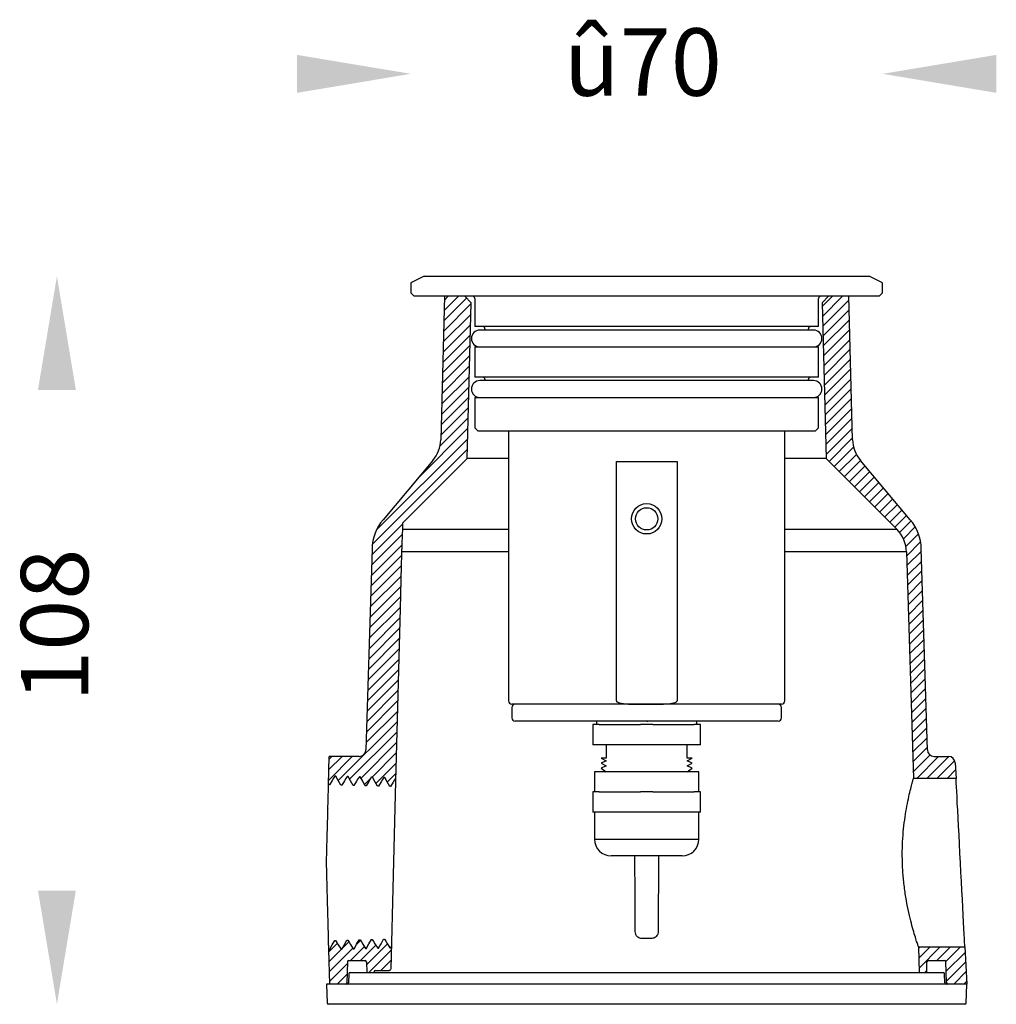
# Model space of a CAD drawing. Units: millimetres. Extents: x 121 to 266, y 105 to 427.
# Drawn here: x 121 to 266, y 281 to 427 of the extents above; entities that cross this region are included whole.
import ezdxf

# ---------------------------------------------------------------- set-up
doc = ezdxf.new("R2010")
doc.units = ezdxf.units.MM
doc.layers.add('เส้นขอบงาน', color=7, linetype='Continuous', lineweight=25)
doc.layers.add('เส้นลายตัด', color=1, linetype='Continuous', lineweight=15)
doc.styles.get("Standard").update_dxf_attribs({"font": 'browa.ttf'})

msp = doc.modelspace()

# ---------------------------------------------------------------- hatches: boundary and pattern name
at = {"layer": 'เส้นลายตัด'}
h = msp.add_hatch(dxfattribs=at)
h.set_pattern_fill('JIS_WOOD', color=256, scale=1.5, angle=360, style=0)
h.set_pattern_definition([(45, (595.3008, 1543.2702), (-0.75, 0.75), [])])
edge = h.paths.add_edge_path()
edge.add_line((167.34, 313.47), (167.74, 314.12))
edge.add_line((167.74, 314.12), (167.94, 314.45))
edge.add_line((167.94, 314.45), (168.14, 314.78))
edge.add_spline(control_points=[(168.14, 314.78), (168.17, 314.78), (168.2, 314.77), (168.25, 314.77), (168.27, 314.77), (168.28, 314.77)], knot_values=[-1, -1, -1, -1, -0.499988, -0.249993, 0, 0, 0, 0], degree=3, periodic=0)
edge.add_line((168.28, 314.77), (168.65, 314.1))
edge.add_line((168.65, 314.1), (168.83, 313.76))
edge.add_line((168.83, 313.76), (169.02, 313.42))
edge.add_line((169.02, 313.42), (169.16, 313.42))
edge.add_line((169.16, 313.42), (169.55, 314.07))
edge.add_line((169.55, 314.07), (169.76, 314.4))
edge.add_line((169.76, 314.4), (169.96, 314.73))
edge.add_spline(control_points=[(169.96, 314.73), (169.98, 314.73), (170.02, 314.73), (170.06, 314.73), (170.09, 314.73), (170.1, 314.73)], knot_values=[-1, -1, -1, -1, -0.500014, -0.249994, 0, 0, 0, 0], degree=3, periodic=0)
edge.add_line((170.1, 314.73), (170.46, 314.06))
edge.add_line((170.46, 314.06), (170.65, 313.72))
edge.add_line((170.65, 313.72), (170.83, 313.38))
edge.add_line((170.83, 313.38), (170.97, 313.37))
edge.add_line((170.97, 313.37), (171.37, 314.02))
edge.add_line((171.37, 314.02), (171.57, 314.35))
edge.add_line((171.57, 314.35), (171.77, 314.68))
edge.add_spline(control_points=[(171.77, 314.68), (171.79, 314.68), (171.83, 314.68), (171.88, 314.68), (171.9, 314.68), (171.91, 314.68)], knot_values=[-1, -1, -1, -1, -0.500014, -0.249994, 0, 0, 0, 0], degree=3, periodic=0)
edge.add_line((171.91, 314.68), (172.28, 314.01))
edge.add_line((172.28, 314.01), (172.46, 313.67))
edge.add_line((172.46, 313.67), (172.64, 313.33))
edge.add_line((172.64, 313.33), (172.78, 313.33))
edge.add_line((172.78, 313.33), (173.18, 313.98))
edge.add_line((173.18, 313.98), (173.38, 314.31))
edge.add_line((173.38, 314.31), (173.58, 314.64))
edge.add_spline(control_points=[(173.58, 314.64), (173.61, 314.64), (173.64, 314.63), (173.69, 314.63), (173.71, 314.63), (173.73, 314.63)], knot_values=[-1, -1, -1, -1, -0.500014, -0.249994, 0, 0, 0, 0], degree=3, periodic=0)
edge.add_line((173.73, 314.63), (174.09, 313.96))
edge.add_line((174.09, 313.96), (174.27, 313.62))
edge.add_line((174.27, 313.62), (174.46, 313.29))
edge.add_line((174.46, 313.29), (174.6, 313.28))
edge.add_line((174.6, 313.28), (175, 313.93))
edge.add_line((175, 313.93), (175.2, 314.26))
edge.add_line((175.2, 314.26), (175.4, 314.59))
edge.add_spline(control_points=[(175.4, 314.59), (175.42, 314.59), (175.46, 314.59), (175.51, 314.59), (175.53, 314.59), (175.54, 314.59)], knot_values=[-1, -1, -1, -1, -0.500014, -0.249994, 0, 0, 0, 0], degree=3, periodic=0)
edge.add_line((175.54, 314.59), (175.9, 313.92))
edge.add_line((175.9, 313.92), (176.09, 313.58))
edge.add_line((176.09, 313.58), (176.27, 313.24))
edge.add_line((176.27, 313.24), (176.41, 313.24))
edge.add_line((176.41, 313.24), (176.81, 313.89))
edge.add_line((176.81, 313.89), (177.01, 314.21))
edge.add_line((177.01, 314.21), (177.15, 314.44))
edge.add_line((177.15, 314.44), (178.13, 352.14))
edge.add_ellipse((178.33, 352.14), major_axis=(-0.2, 0), ratio=1, start_angle=315, end_angle=358.5, ccw=False)
edge.add_line((178.19, 352.28), (187.77, 361.86))
edge.add_line((187.77, 361.86), (188.38, 384.95))
edge.add_line((188.38, 384.95), (187.4, 385.93))
edge.add_line((187.4, 385.93), (184.4, 385.93))
edge.add_line((184.4, 385.93), (183.84, 364.67))
edge.add_ellipse((178.84, 364.8), major_axis=(-5, 0), ratio=1, start_angle=500.0007, end_angle=538.5, ccw=False)
edge.add_line((182.67, 361.59), (175.29, 352.79))
edge.add_ellipse((180.65, 348.29), major_axis=(7, 0), ratio=1, start_angle=140.0007, end_angle=178.2659)
edge.add_line((173.65, 348.5), (172.75, 318.65))
edge.add_ellipse((171.75, 318.68), major_axis=(-1, 0), ratio=1, start_angle=450, end_angle=538.2659, ccw=False)
edge.add_line((171.75, 317.68), (167.31, 317.68))
edge.add_line((167.31, 317.68), (167.2, 313.47))
edge.add_line((167.2, 313.47), (167.34, 313.47))
h.paths.add_polyline_path([(240.43, 384.95), (241.03, 361.86), (251.5, 351.39, -0.191058), (252.96, 348.01), (253.98, 314.43), (260.3, 314.43), (260.18, 316.73, 0.39896), (259.18, 317.68), (257.05, 317.68, -0.405376), (256.05, 318.65), (255.15, 348.5, 0.168532), (253.51, 352.79), (246.13, 361.59, -0.169583), (244.96, 364.67), (244.4, 385.93), (241.4, 385.93)])
edge = h.paths.add_edge_path()
edge.add_line((167.37, 283.93), (167.24, 289.05))
edge.add_spline(control_points=[(167.24, 289.05), (167.25, 289.05), (167.27, 289.06), (167.32, 289.06), (167.35, 289.06), (167.38, 289.06)], knot_values=[0, 0, 0, 0, 0.238562, 0.492394, 1, 1, 1, 1], degree=3, periodic=0)
edge.add_line((167.38, 289.06), (167.56, 289.4))
edge.add_line((167.56, 289.4), (167.75, 289.74))
edge.add_line((167.75, 289.74), (168.11, 290.41))
edge.add_line((168.11, 290.41), (168.25, 290.41))
edge.add_line((168.25, 290.41), (168.45, 290.08))
edge.add_line((168.45, 290.08), (168.65, 289.75))
edge.add_line((168.65, 289.75), (169.05, 289.1))
edge.add_spline(control_points=[(169.05, 289.1), (169.06, 289.1), (169.09, 289.1), (169.13, 289.1), (169.17, 289.1), (169.19, 289.1)], knot_values=[0, 0, 0, 0, 0.249993, 0.500014, 1, 1, 1, 1], degree=3, periodic=0)
edge.add_line((169.19, 289.1), (169.38, 289.44))
edge.add_line((169.38, 289.44), (169.56, 289.78))
edge.add_line((169.56, 289.78), (169.92, 290.45))
edge.add_line((169.92, 290.45), (170.06, 290.46))
edge.add_line((170.06, 290.46), (170.26, 290.13))
edge.add_line((170.26, 290.13), (170.47, 289.8))
edge.add_line((170.47, 289.8), (170.86, 289.15))
edge.add_spline(control_points=[(170.86, 289.15), (170.88, 289.15), (170.9, 289.15), (170.95, 289.15), (170.98, 289.15), (171.01, 289.15)], knot_values=[0, 0, 0, 0, 0.249993, 0.500014, 1, 1, 1, 1], degree=3, periodic=0)
edge.add_line((171.01, 289.15), (171.19, 289.49))
edge.add_line((171.19, 289.49), (171.37, 289.83))
edge.add_line((171.37, 289.83), (171.74, 290.5))
edge.add_line((171.74, 290.5), (171.88, 290.5))
edge.add_line((171.88, 290.5), (172.08, 290.17))
edge.add_line((172.08, 290.17), (172.28, 289.84))
edge.add_line((172.28, 289.84), (172.68, 289.19))
edge.add_line((172.68, 289.19), (172.71, 289.19))
edge.add_line((172.71, 289.19), (172.75, 289.2))
edge.add_line((172.75, 289.2), (172.82, 289.2))
edge.add_line((172.82, 289.2), (173, 289.54))
edge.add_line((173, 289.54), (173.19, 289.88))
edge.add_line((173.19, 289.88), (173.55, 290.54))
edge.add_line((173.55, 290.54), (173.69, 290.55))
edge.add_line((173.69, 290.55), (173.89, 290.22))
edge.add_line((173.89, 290.22), (174.09, 289.89))
edge.add_line((174.09, 289.89), (174.49, 289.24))
edge.add_line((174.49, 289.24), (174.53, 289.24))
edge.add_line((174.53, 289.24), (174.56, 289.24))
edge.add_line((174.56, 289.24), (174.63, 289.24))
edge.add_line((174.63, 289.24), (174.82, 289.58))
edge.add_line((174.82, 289.58), (175, 289.92))
edge.add_line((175, 289.92), (175.37, 290.59))
edge.add_line((175.37, 290.59), (175.51, 290.6))
edge.add_line((175.51, 290.59), (175.71, 290.27))
edge.add_line((175.71, 290.27), (175.91, 289.94))
edge.add_line((175.91, 289.94), (176.31, 289.29))
edge.add_line((176.31, 289.29), (176.34, 289.29))
edge.add_line((176.34, 289.29), (176.38, 289.29))
edge.add_line((176.38, 289.29), (176.45, 289.29))
edge.add_line((176.45, 289.29), (176.49, 289.37))
edge.add_line((176.49, 289.37), (176.41, 286.12))
edge.add_ellipse((176.21, 286.13), major_axis=(-0.2, 0), ratio=1, start_angle=450, end_angle=538.5, ccw=False)
edge.add_line((176.21, 285.93), (174.16, 285.93))
edge.add_ellipse((174.16, 285.73), major_axis=(0.2, 0), ratio=1, start_angle=90.0001, end_angle=178.2654)
edge.add_line((173.96, 285.73), (173.95, 285.63))
edge.add_line((173.95, 285.63), (172.86, 285.63))
edge.add_line((172.86, 285.63), (172.81, 287.23))
edge.add_ellipse((172.61, 287.23), major_axis=(0.2, 0), ratio=1, start_angle=1.5006, end_angle=89.9996)
edge.add_line((172.61, 287.43), (170.19, 287.43))
edge.add_ellipse((170.19, 287.23), major_axis=(0.2, 0), ratio=1, start_angle=90.0002, end_angle=178.4995)
edge.add_line((169.99, 287.23), (169.91, 284.12))
edge.add_ellipse((169.71, 284.13), major_axis=(-0.2, 0), ratio=1, start_angle=450.3281, end_angle=538.4991, ccw=False)
edge.add_line((169.71, 283.93), (168.7, 283.93))
edge.add_line((168.7, 283.93), (167.37, 283.93))
h.paths.add_polyline_path([(255.95, 285.63), (255.99, 287.23, -0.406566), (256.19, 287.43), (258.61, 287.43, -0.406566), (258.81, 287.23), (258.9, 284.12, 0.404899), (259.09, 283.93), (260.1, 283.93), (261.9, 283.93), (261.61, 289.43), (254.73, 289.43), (254.85, 285.63)])

# ---------------------------------------------------------------- linework, layer by layer
for points in [[(162.53, 416.11), (162.53, 421.74), (179.4, 418.93)], [(266.28, 416.11), (266.28, 421.74), (249.4, 418.93)], [(124.09, 372.05), (129.71, 372.05), (126.9, 388.93)], [(124.09, 297.8), (129.71, 297.8), (126.9, 280.93)]]:
    msp.add_solid(points)
at = {"layer": 'เส้นขอบงาน'}
for p, q in [((181.4, 388.93), (179.4, 387.93)), ((181.4, 388.93), (247.4, 388.93)), ((249.4, 387.93), (247.4, 388.93)), ((179.4, 387.93), (179.4, 386.43)), ((249.4, 386.43), (249.4, 387.93)), ((179.4, 386.43), (179.9, 385.93)), ((248.9, 385.93), (179.9, 385.93)), ((184.4, 385.93), (183.84, 364.67)), ((188.38, 384.95), (187.4, 385.93)), ((188.9, 385.63), (188.9, 381.43)), ((239.9, 381.43), (239.9, 385.63)), ((241.4, 385.93), (240.43, 384.95)), ((244.96, 364.67), (244.4, 385.93)), ((248.9, 385.93), (249.4, 386.43)), ((187.77, 361.86), (188.38, 384.95)), ((240.43, 384.95), (241.03, 361.86)), ((239.9, 381.43), (188.9, 381.43)), ((239.15, 380.93), (189.65, 380.93)), ((190.4, 381.13), (190.4, 380.93)), ((238.4, 380.93), (238.4, 381.13)), ((188.9, 378.43), (188.9, 373.93)), ((188.9, 378.43), (239.9, 378.43)), ((239.9, 373.93), (239.9, 378.43)), ((239.9, 373.93), (188.9, 373.93)), ((239.15, 373.43), (189.65, 373.43)), ((190.4, 373.63), (190.4, 373.43)), ((238.4, 373.43), (238.4, 373.63)), ((188.9, 370.93), (188.9, 366.43)), ((188.9, 370.93), (239.9, 370.93)), ((239.9, 366.43), (239.9, 370.93)), ((188.9, 366.43), (189.4, 365.93)), ((239.4, 365.93), (189.4, 365.93)), ((193.9, 365.93), (193.9, 325.93)), ((234.9, 325.93), (234.9, 365.93)), ((239.4, 365.93), (239.9, 366.43)), ((182.67, 361.59), (175.29, 352.79)), ((178.19, 352.28), (187.77, 361.86)), ((191.15, 361.86), (187.77, 361.86)), ((191.34, 361.86), (191.15, 361.86)), ((193.9, 361.86), (191.34, 361.86)), ((193.9, 361.86), (191.53, 361.86)), ((209.9, 361.43), (218.9, 361.43)), ((209.9, 325.93), (209.9, 361.43)), ((218.9, 361.43), (218.9, 325.93)), ((241.03, 361.86), (234.9, 361.86)), ((241.03, 361.86), (235.4, 361.86)), ((237.46, 361.86), (237.27, 361.86)), ((237.65, 361.86), (237.46, 361.86)), ((241.03, 361.86), (251.5, 351.39)), ((253.51, 352.79), (246.13, 361.59)), ((178.17, 351.39), (193.9, 351.39)), ((234.9, 351.39), (251.5, 351.39)), ((173.65, 348.5), (172.75, 318.65)), ((193.9, 348.01), (178.04, 348.01)), ((252.96, 348.01), (234.9, 348.01)), ((252.96, 348.01), (253.98, 314.43)), ((256.05, 318.65), (255.15, 348.5)), ((214.4, 325.43), (194.4, 325.43)), ((194.4, 324.93), (194.4, 323.43)), ((234.4, 325.43), (214.4, 325.43)), ((234.4, 323.43), (234.4, 324.93)), ((214.4, 322.93), (194.9, 322.93)), ((214.4, 322.93), (214.55, 322.93)), ((233.9, 322.93), (214.4, 322.93)), ((206.4, 322.43), (206.4, 319.43)), ((207.33, 322.43), (206.4, 322.43)), ((207.33, 322.43), (213.47, 322.43)), ((215.33, 322.43), (213.47, 322.43)), ((215.33, 322.43), (221.47, 322.43)), ((222.4, 322.43), (221.47, 322.43)), ((222.4, 319.43), (222.4, 322.43)), ((207.33, 319.43), (206.4, 319.43)), ((213.47, 319.43), (207.33, 319.43)), ((208.4, 319.43), (208.4, 317.43)), ((215.33, 319.43), (213.47, 319.43)), ((221.47, 319.43), (215.33, 319.43)), ((220.4, 317.43), (220.4, 319.43)), ((222.4, 319.43), (221.47, 319.43)), ((167.2, 313.47), (167.31, 317.68)), ((171.75, 317.68), (167.31, 317.68)), ((207.65, 317.43), (208.4, 317.05)), ((208.4, 317.43), (207.65, 317.43)), ((208.4, 317.05), (207.65, 316.68)), ((220.4, 317.05), (221.15, 317.43)), ((221.15, 317.43), (220.4, 317.43)), ((221.15, 316.68), (220.4, 317.05)), ((257.05, 317.68), (259.18, 317.68)), ((207.65, 316.68), (208.4, 316.3)), ((208.4, 316.3), (207.65, 315.93)), ((207.65, 315.93), (208.4, 315.43)), ((220.4, 316.3), (221.15, 316.68)), ((221.15, 315.93), (220.4, 316.3)), ((220.4, 315.43), (221.15, 315.93)), ((260.18, 316.73), (260.3, 314.43)), ((177.14, 314.14), (177.14, 314.23)), ((206.65, 315.43), (206.65, 312.43)), ((210.53, 315.43), (206.65, 315.43)), ((222.15, 315.43), (210.53, 315.43)), ((222.15, 312.43), (222.15, 315.43)), ((260.3, 314.43), (253.98, 314.43)), ((167.34, 313.47), (167.2, 313.47)), ((167.34, 313.47), (167.34, 313.47)), ((169.16, 313.42), (169.02, 313.42)), ((170.97, 313.37), (170.83, 313.38)), ((172.78, 313.33), (172.64, 313.33)), ((174.6, 313.28), (174.46, 313.29)), ((176.41, 313.24), (176.27, 313.24)), ((206.4, 312.43), (206.4, 309.43)), ((207.33, 312.43), (206.4, 312.43)), ((207.33, 312.43), (213.47, 312.43)), ((215.33, 312.43), (213.47, 312.43)), ((215.33, 312.43), (221.47, 312.43)), ((222.4, 312.43), (221.47, 312.43)), ((222.4, 309.43), (222.4, 312.43)), ((167.11, 310), (167.12, 310.09)), ((167.11, 310), (167.11, 310)), ((207.33, 309.43), (206.4, 309.43)), ((206.65, 309.43), (206.65, 305.43)), ((213.47, 309.43), (207.33, 309.43)), ((215.33, 309.43), (213.47, 309.43)), ((221.47, 309.43), (215.33, 309.43)), ((222.4, 309.43), (221.47, 309.43)), ((222.15, 305.43), (222.15, 309.43)), ((206.65, 305.43), (210.53, 305.43)), ((210.53, 305.43), (222.15, 305.43)), ((211.78, 302.93), (209.15, 302.93)), ((219.65, 302.93), (211.78, 302.93)), ((216.14, 302.93), (216.1, 291.74)), ((168.11, 290.41), (168.25, 290.41)), ((169.92, 290.45), (170.06, 290.46)), ((171.74, 290.5), (171.88, 290.5)), ((173.55, 290.54), (173.69, 290.55)), ((175.37, 290.59), (175.51, 290.6)), ((175.51, 290.6), (175.51, 290.6)), ((176.45, 289.29), (176.49, 289.37)), ((176.49, 289.45), (176.49, 289.5)), ((254.73, 289.43), (254.85, 285.63)), ((254.73, 289.43), (261.61, 289.43)), ((261.61, 289.43), (261.9, 283.93)), ((167.37, 283.93), (167.24, 289.05)), ((167.24, 289.05), (167.24, 289.05)), ((169.99, 287.23), (169.91, 284.12)), ((170.19, 287.43), (172.61, 287.43)), ((172.81, 287.23), (172.86, 285.63)), ((255.95, 285.63), (255.99, 287.23)), ((256.19, 287.43), (258.61, 287.43)), ((258.9, 284.12), (258.81, 287.23)), ((170.2, 285.43), (170.16, 284.12)), ((170.4, 285.63), (252.5, 285.63)), ((173.95, 285.63), (173.96, 285.73)), ((174.16, 285.93), (176.21, 285.93)), ((252.5, 285.63), (258.4, 285.63)), ((258.64, 284.12), (258.6, 285.43)), ((166.9, 283.93), (167, 281.12)), ((261.9, 283.93), (166.9, 283.93)), ((261.8, 281.12), (261.9, 283.93)), ((261.6, 280.93), (167.2, 280.93))]:
    msp.add_line(p, q, dxfattribs=at)
at = {"layer": 'เส้นขอบงาน', "flags": 128}
for points in [[(178.04, 348.01), (178.03, 347.61), (177.99, 346.01), (177.82, 339.61), (177.15, 314.02), (176.42, 286.12)], [(206.98, 322.93), (206.95, 322.68), (206.98, 322.43)], [(221.82, 322.43), (221.85, 322.68), (221.82, 322.93)], [(168.14, 314.78), (167.94, 314.45), (167.74, 314.12), (167.34, 313.47)], [(169.02, 313.42), (168.83, 313.76), (168.65, 314.1), (168.28, 314.77)], [(169.96, 314.73), (169.76, 314.4), (169.55, 314.07), (169.16, 313.42)], [(170.83, 313.38), (170.65, 313.72), (170.46, 314.06), (170.1, 314.73)], [(171.77, 314.68), (171.57, 314.35), (171.37, 314.02), (170.97, 313.37)], [(172.64, 313.33), (172.46, 313.67), (172.28, 314.01), (171.91, 314.68)], [(173.58, 314.64), (173.38, 314.31), (173.18, 313.98), (172.78, 313.33)], [(174.46, 313.29), (174.27, 313.62), (174.09, 313.96), (173.73, 314.63)], [(175.4, 314.59), (175.2, 314.26), (175, 313.93), (174.6, 313.28)], [(176.27, 313.24), (176.09, 313.58), (175.9, 313.92), (175.54, 314.59)], [(177.15, 314.44), (177.01, 314.21), (176.81, 313.89), (176.41, 313.24)], [(261.61, 289.43), (261.61, 289.51), (261.6, 289.74), (261.58, 290.13), (261.55, 290.66), (261.51, 291.34), (261.47, 292.15), (261.42, 293.09), (261.37, 294.13), (261.31, 295.28), (261.24, 296.5), (261.17, 297.8), (261.1, 299.15), (261.03, 300.53), (260.96, 301.93), (260.88, 303.33), (260.81, 304.71), (260.74, 306.06), (260.67, 307.35), (260.61, 308.58), (260.55, 309.72), (260.49, 310.77), (260.45, 311.7), (260.4, 312.51), (260.37, 313.19), (260.34, 313.73), (260.32, 314.11), (260.31, 314.35), (260.3, 314.43)], [(167.11, 310), (167.14, 311.02), (167.16, 311.88), (167.18, 312.57), (167.19, 313.07), (167.2, 313.37), (167.2, 313.47)], [(212.7, 291.74), (212.7, 292.74), (212.69, 296.74), (212.66, 302.93)], [(167.38, 289.06), (167.56, 289.4), (167.75, 289.74), (168.11, 290.41)], [(168.25, 290.41), (168.45, 290.08), (168.65, 289.75), (169.05, 289.1)], [(169.19, 289.1), (169.38, 289.44), (169.56, 289.78), (169.92, 290.45)], [(170.06, 290.46), (170.26, 290.13), (170.47, 289.8), (170.86, 289.15)], [(171.01, 289.15), (171.19, 289.49), (171.37, 289.83), (171.74, 290.5)], [(171.88, 290.5), (172.08, 290.17), (172.28, 289.84), (172.68, 289.19)], [(172.68, 289.19), (172.71, 289.19), (172.75, 289.2), (172.82, 289.2)], [(172.82, 289.2), (173, 289.54), (173.19, 289.88), (173.55, 290.54)], [(173.69, 290.55), (173.89, 290.22), (174.09, 289.89), (174.49, 289.24)], [(174.49, 289.24), (174.53, 289.24), (174.56, 289.24), (174.63, 289.24)], [(174.63, 289.24), (174.82, 289.58), (175, 289.92), (175.37, 290.59)], [(175.51, 290.6), (175.71, 290.27), (175.91, 289.94), (176.31, 289.29)], [(176.31, 289.29), (176.34, 289.29), (176.38, 289.29), (176.45, 289.29)]]:
    msp.add_lwpolyline(points, dxfattribs=at)
at = {"layer": 'เส้นขอบงาน'}
for radius in [2.25, 1.65]:
    msp.add_circle((214.4, 352.93), radius, dxfattribs=at)
for centre, radius, start, end in [((188.6, 385.63), 0.3, 0, 90), ((240.2, 385.63), 0.3, 90, 180), ((190.1, 381.13), 0.3, 0, 90), ((238.7, 381.13), 0.3, 90, 180), ((189.65, 379.68), 1.25, 90, 270), ((239.15, 379.68), 1.25, 270, 90), ((190.1, 373.63), 0.3, 0, 90), ((238.7, 373.63), 0.3, 90, 180), ((189.65, 372.18), 1.25, 90, 270), ((239.15, 372.18), 1.25, 270, 90), ((178.84, 364.8), 5, 320.0007, 358.5), ((249.96, 364.8), 5, 181.5, 219.9993), ((180.65, 348.29), 7, 140.0007, 178.2659), ((248.15, 348.29), 7, 1.7341, 39.9993), ((247.96, 347.85), 5, 1.7341, 45), ((178.04, 347.96), 0.046, 86.961, 101.2528), ((194.4, 325.93), 0.5, 180, 270), ((234.4, 325.93), 0.5, 270, 0), ((194.9, 324.93), 0.5, 90, 180), ((233.9, 324.93), 0.5, 0, 90), ((194.9, 323.43), 0.5, 180, 270), ((233.9, 323.43), 0.5, 270, 0), ((171.75, 318.68), 1, 270, 358.2659), ((257.05, 318.68), 1, 181.7341, 270), ((259.18, 316.68), 1, 3, 90), ((209.15, 305.43), 2.5, 180, 270), ((219.65, 305.43), 2.5, 270, 0), ((170.19, 287.23), 0.2, 90, 178.5), ((172.61, 287.23), 0.2, 1.5, 90), ((256.19, 287.23), 0.2, 90, 178.5), ((258.61, 287.23), 0.2, 1.5, 90), ((170.4, 285.43), 0.2, 90, 178), ((174.16, 285.73), 0.2, 90, 178.2659), ((176.21, 286.13), 0.2, 270, 358.5), ((176.42, 286.07), 0.0519, 87.1346, 100.5892), ((258.4, 285.43), 0.2, 2, 90), ((169.71, 284.13), 0.2, 270, 358.5), ((169.96, 284.13), 0.2, 270, 358), ((258.84, 284.13), 0.2, 182, 270), ((259.1, 284.13), 0.2, 181.5, 270), ((167.2, 281.13), 0.2, 182, 270), ((261.6, 281.13), 0.2, 270, 358)]:
    msp.add_arc(centre, radius, start, end, dxfattribs=at)
for points, knots in [([(178.19, 352.28), (178.19, 352.27), (178.19, 352.24), (178.19, 351.99), (178.18, 351.62), (178.17, 351.44)], [0, 0, 0, 0, 0.259063, 0.6460317, 1, 1, 1, 1]), ([(178.17, 351.39), (178.17, 351.29), (178.16, 351.1), (178.13, 350.68), (178.11, 350.11), (178.08, 349.42), (178.06, 348.68), (178.04, 348.22), (178.04, 348.01)], [0, 0, 0, 0, 0.191811, 0.389524, 0.586649, 0.779628, 0.900355, 1, 1, 1, 1]), ([(209.9, 325.93), (209.9, 325.91), (209.91, 325.88), (209.94, 325.83), (210.04, 325.74), (210.32, 325.63), (210.76, 325.54), (211.63, 325.45), (212.85, 325.43), (213.88, 325.43), (214.4, 325.43)], [0, 0, 0, 0, 0.008282, 0.019236, 0.038289, 0.095666, 0.211868, 0.330138, 0.664703, 1, 1, 1, 1]), ([(214.4, 325.43), (214.73, 325.43), (215.73, 325.43), (217.07, 325.43), (218.17, 325.55), (218.64, 325.69), (218.79, 325.77), (218.86, 325.83), (218.89, 325.88), (218.9, 325.91), (218.9, 325.93), (218.9, 325.93)], [0, 0, 0, 0, 0.2161834, 0.6486704, 0.8653269, 0.9308602, 0.9636917, 0.9775602, 0.9915751, 0.9998752, 1, 1, 1, 1]), ([(168.28, 314.77), (168.27, 314.77), (168.25, 314.77), (168.2, 314.77), (168.17, 314.78), (168.14, 314.78)], [0, 0, 0, 0, 0.2499931, 0.4999876, 1, 1, 1, 1]), ([(170.1, 314.73), (170.09, 314.73), (170.06, 314.73), (170.02, 314.73), (169.98, 314.73), (169.96, 314.73)], [0, 0, 0, 0, 0.249994, 0.500014, 1, 1, 1, 1]), ([(171.91, 314.68), (171.9, 314.68), (171.88, 314.68), (171.83, 314.68), (171.79, 314.68), (171.77, 314.68)], [0, 0, 0, 0, 0.249994, 0.500014, 1, 1, 1, 1]), ([(173.73, 314.63), (173.71, 314.63), (173.69, 314.63), (173.64, 314.63), (173.61, 314.64), (173.58, 314.64)], [0, 0, 0, 0, 0.249994, 0.500014, 1, 1, 1, 1]), ([(175.54, 314.59), (175.53, 314.59), (175.51, 314.59), (175.46, 314.59), (175.42, 314.59), (175.4, 314.59)], [0, 0, 0, 0, 0.249994, 0.500014, 1, 1, 1, 1]), ([(254.73, 289.43), (254.72, 289.46), (254.7, 289.52), (254.53, 290.03), (254.27, 290.83), (253.95, 291.93), (253.58, 293.3), (253.19, 294.94), (252.84, 296.81), (252.56, 298.82), (252.37, 300.94), (252.31, 303.03), (252.36, 305.07), (252.51, 306.97), (252.73, 308.76), (253.01, 310.37), (253.3, 311.79), (253.58, 312.95), (253.8, 313.81), (253.95, 314.33), (253.97, 314.4), (253.98, 314.43)], [0, 0, 0, 0, 0.050894, 0.103313, 0.154197, 0.206473, 0.258987, 0.312925, 0.367119, 0.422961, 0.475708, 0.530137, 0.5805, 0.632318, 0.682946, 0.734927, 0.787684, 0.841927, 0.895332, 0.950382, 1, 1, 1, 1]), ([(166.9, 301.93), (166.91, 302.44), (166.94, 303.48), (166.98, 305.12), (167.03, 306.82), (167.07, 308.52), (167.1, 309.5), (167.11, 310)], [0, 0, 0, 0, 0.172837, 0.348881, 0.559591, 0.776417, 1, 1, 1, 1]), ([(167.24, 289.05), (167.24, 289.1), (167.23, 289.19), (167.22, 289.6), (167.2, 290.31), (167.18, 291.38), (167.14, 292.74), (167.1, 294.33), (167.05, 296.11), (167, 298.01), (166.95, 299.97), (166.92, 301.27), (166.9, 301.93)], [0, 0, 0, 0, 0.081035, 0.162072, 0.26815, 0.374225, 0.4804, 0.586563, 0.691577, 0.796575, 0.898293, 1, 1, 1, 1]), ([(213.61, 290.71), (213.59, 290.71), (213.46, 290.71), (213.23, 290.78), (212.94, 290.99), (212.74, 291.34), (212.71, 291.61), (212.7, 291.74)], [0, 0, 0, 0, 0.04585, 0.241455, 0.470477, 0.736354, 1, 1, 1, 1]), ([(215.19, 290.71), (214.86, 290.7), (214.33, 290.7), (213.8, 290.71), (213.61, 290.71)], [0, 0, 0, 0, 0.631603, 1, 1, 1, 1]), ([(216.1, 291.74), (216.09, 291.62), (216.07, 291.4), (215.93, 291.11), (215.74, 290.89), (215.48, 290.74), (215.29, 290.72), (215.19, 290.71)], [0, 0, 0, 0, 0.2299236, 0.4350765, 0.6228904, 0.8112379, 1, 1, 1, 1]), ([(170.86, 289.15), (170.88, 289.15), (170.9, 289.15), (170.95, 289.15), (170.98, 289.15), (171.01, 289.15)], [0, 0, 0, 0, 0.249993, 0.500014, 1, 1, 1, 1]), ([(167.24, 289.05), (167.25, 289.05), (167.27, 289.06), (167.32, 289.06), (167.35, 289.06), (167.38, 289.06)], [0, 0, 0, 0, 0.238562, 0.492394, 1, 1, 1, 1]), ([(169.05, 289.1), (169.06, 289.1), (169.09, 289.1), (169.13, 289.1), (169.17, 289.1), (169.19, 289.1)], [0, 0, 0, 0, 0.249993, 0.500014, 1, 1, 1, 1])]:
    msp.add_open_spline(points, degree=3, knots=knots, dxfattribs=at)

# ---------------------------------------------------------------- texts
at = {"linetype": 'Continuous', "insert": (202.13, 425.68), "char_height": 10, "width": 52.732, "attachment_point": 1}
msp.add_mtext('{\\fUnilampNew|b0|i0|c0|p2;\\C7;û\\C256;70}', dxfattribs=at)
at = {"linetype": 'Continuous', "insert": (131.55, 325.79), "char_height": 10, "width": 79.0981, "attachment_point": 7, "rotation": 90}
msp.add_mtext('{\\fUnilampNew|b0|i0|c0|p2;108}', dxfattribs=at)

doc.saveas('drawing.dxf')
